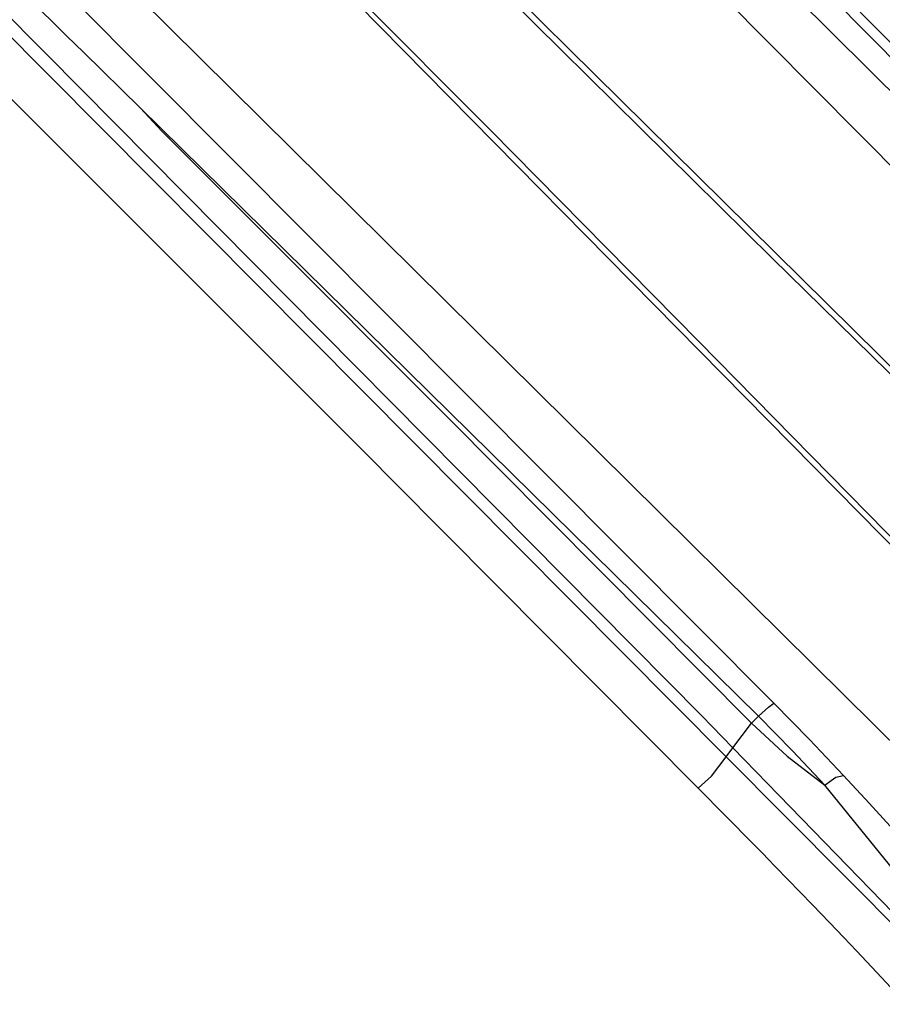
# Model space of a CAD drawing. Extents: x -100 to 101, y -29 to 39.
# Drawn here: x 93 to 94, y -22 to -21 of the extents above; entities that cross this region are included whole.
import ezdxf

# ---------------------------------------------------------------- set-up
doc = ezdxf.new("R2010")
doc.units = 0
doc.header["$MEASUREMENT"] = 0
doc.layers.get('0').update_dxf_attribs({"linetype": 'CONTINUOUS'})

msp = doc.modelspace()

# ---------------------------------------------------------------- linework, layer by layer
for p, q in [((94.4943, -21.4443), (88.9003, -15.7481)), ((89.3024, -16.3782), (94.7121, -21.8437)), ((88.8223, -16.8582), (94.2878, -22.268)), ((90.967, -19.1987), (93.8503, -22.1006)), ((92.8386, -21.0538), (91.8499, -20.0684)), ((93.2951, -20.7298), (93.6546, -21.084)), ((93.2956, -20.7413), (93.6051, -21.0485)), ((93.7176, -20.7338), (94.4649, -21.4774)), ((93.4995, -21.1678), (93.1896, -20.8557)), ((92.8414, -20.9354), (93.5839, -21.6816)), ((94.4842, -21.4544), (93.9901, -20.9525)), ((92.8685, -21.027), (92.811, -20.9697)), ((93.3018, -20.9797), (94.1283, -21.8187)), ((92.8946, -21.052), (92.8685, -21.027)), ((93.6051, -21.0485), (93.9187, -21.3582)), ((93.8139, -22.0393), (92.8386, -21.0538)), ((92.9783, -21.1343), (92.8946, -21.052)), ((93.6546, -21.084), (94.1709, -21.5944)), ((93.3181, -21.653), (92.787, -21.1215)), ((92.9783, -21.1343), (93.0103, -21.1691)), ((93.8985, -22.0401), (92.9783, -21.1343)), ((93.8097, -21.4821), (93.4995, -21.1678)), ((93.0103, -21.1691), (93.1522, -21.3112)), ((93.436, -21.5953), (93.1522, -21.3112)), ((93.9187, -21.3582), (94.2387, -21.6724)), ((94.1217, -21.8), (93.8097, -21.4821)), ((93.436, -21.5953), (93.888, -22.0506)), ((93.3181, -21.653), (93.3558, -21.6909)), ((93.9215, -22.0208), (93.5839, -21.6816)), ((93.3558, -21.6909), (93.8086, -22.147)), ((93.8985, -22.0401), (93.9133, -22.0264)), ((93.9133, -22.0264), (93.9215, -22.0208)), ((93.9215, -22.0208), (93.9743, -22.0749)), ((93.8604, -22.0873), (93.8139, -22.0393)), ((93.888, -22.0506), (93.8985, -22.0401)), ((93.8985, -22.0401), (93.9489, -22.0917)), ((93.8604, -22.0873), (93.888, -22.0506)), ((93.888, -22.0506), (93.9412, -22.0997)), ((93.9743, -22.0749), (94.025, -22.1284)), ((93.8503, -22.1006), (93.8604, -22.0873)), ((94.2175, -22.4553), (93.8604, -22.0873)), ((93.9489, -22.0917), (93.9972, -22.1428)), ((93.8286, -22.1296), (93.8503, -22.1006)), ((94.2164, -22.469), (93.8503, -22.1006)), ((93.9412, -22.0997), (93.9972, -22.1428)), ((93.8286, -22.1296), (93.8086, -22.147)), ((93.9972, -22.1428), (94.0066, -22.1359)), ((94.0066, -22.1359), (94.0136, -22.1307)), ((94.0136, -22.1307), (94.025, -22.1284)), ((94.025, -22.1284), (94.0632, -22.1696)), ((93.8086, -22.147), (93.8907, -22.2302)), ((94.1063, -22.2773), (93.9972, -22.1428)), ((94.0632, -22.1696), (94.1047, -22.2151)), ((93.8907, -22.2302), (93.9052, -22.2452)), ((93.9052, -22.2452), (93.9122, -22.2523)), ((93.9122, -22.2523), (93.9238, -22.2643)), ((93.9238, -22.2643), (93.979, -22.3211)), ((93.979, -22.3211), (94.0039, -22.3473)), ((94.0039, -22.3473), (94.0254, -22.3696)), ((94.0254, -22.3696), (94.0441, -22.3896)), ((94.0441, -22.3896), (94.0745, -22.4216)), ((94.0745, -22.4216), (94.1172, -22.4679))]:
    msp.add_line(p, q)

doc.saveas('drawing.dxf')
